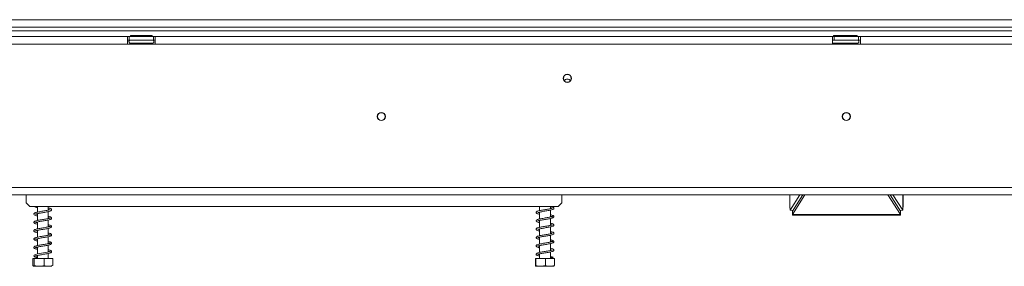
# Model space of a CAD drawing. Units: millimetres. Extents: x 113 to 10179, y -4036 to 4270.
# Drawn here: x 891 to 1420, y 1936 to 2069 of the extents above; entities that cross this region are included whole.
import ezdxf

# ---------------------------------------------------------------- set-up
doc = ezdxf.new("R2010")
doc.units = ezdxf.units.MM
doc.header["$LTSCALE"] = 18

msp = doc.modelspace()

# ---------------------------------------------------------------- linework, layer by layer
at = {"color": 7, "linetype": 'Continuous', "lineweight": 15}
for p, q in [((390.9136502, 2068.7941308), (2278.9136502, 2068.7941308)), ((390.9136502, 2064.7941308), (2278.9136502, 2064.7941308)), ((422.2636502, 2062.7941308), (2247.5636502, 2062.7941308)), ((948.4136502, 2059.6941308), (763.4136502, 2059.6941308)), ((948.4136502, 2059.6941308), (948.4136502, 2055.6941308)), ((949.4136502, 2059.6941308), (948.4136502, 2059.6941308)), ((949.4136502, 2059.6941308), (962.4136502, 2059.6941308)), ((949.4136502, 2057.6941308), (949.4136502, 2059.6941308)), ((950.1401475, 2060.1941308), (950.1401475, 2059.6941308)), ((950.1401475, 2060.1941308), (950.1778892, 2060.1941308)), ((950.1778892, 2060.1941308), (950.1778892, 2059.6941308)), ((950.1778892, 2060.1941308), (953.0646405, 2060.1941308)), ((953.0646405, 2060.1941308), (953.0646405, 2059.6941308)), ((953.0646405, 2060.1941308), (958.8381432, 2060.1941308)), ((958.8381432, 2060.1941308), (958.8381432, 2059.6941308)), ((958.8381432, 2060.1941308), (961.7248946, 2060.1941308)), ((961.7248946, 2060.1941308), (961.7248946, 2059.6941308)), ((962.4136502, 2057.6941308), (962.4136502, 2059.6941308)), ((963.4136502, 2059.6941308), (962.4136502, 2059.6941308)), ((963.4136502, 2055.6941308), (963.4136502, 2059.6941308)), ((1327.4136502, 2059.6941308), (963.4136502, 2059.6941308)), ((1327.4136502, 2059.6941308), (1327.4136502, 2055.6941308)), ((1328.4136502, 2059.6941308), (1327.4136502, 2059.6941308)), ((1328.0039588, 2060.1941308), (1328.0039588, 2059.6941308)), ((1328.0039588, 2060.1941308), (1330.8907101, 2060.1941308)), ((1328.4136502, 2057.6941308), (1328.4136502, 2059.6941308)), ((1341.4136502, 2059.6941308), (1328.4136502, 2059.6941308)), ((1330.8907101, 2060.1941308), (1330.8907101, 2059.6941308)), ((1330.8907101, 2060.1941308), (1336.6642128, 2060.1941308)), ((1336.6642128, 2060.1941308), (1336.6642128, 2059.6941308)), ((1336.6642128, 2060.1941308), (1337.0446453, 2060.1941308)), ((1337.0446453, 2060.1941308), (1337.8004015, 2060.1941308)), ((1337.8004015, 2060.1941308), (1337.8004015, 2059.6941308)), ((1337.8004015, 2060.1941308), (1340.6871529, 2060.1941308)), ((1340.6871529, 2060.1941308), (1340.6871529, 2059.6941308)), ((1341.4136502, 2057.6941308), (1341.4136502, 2059.6941308)), ((1342.4136502, 2059.6941308), (1341.4136502, 2059.6941308)), ((1706.4136502, 2059.6941308), (1342.4136502, 2059.6941308)), ((1342.4136502, 2055.6941308), (1342.4136502, 2059.6941308)), ((948.4136502, 2055.6941308), (763.4136502, 2055.6941308)), ((948.4136502, 2057.6941308), (949.4136502, 2057.6941308)), ((948.4136502, 2055.6941308), (963.4136502, 2055.6941308)), ((949.4136502, 2057.6941308), (953.3880833, 2057.6941308)), ((949.7762827, 2056.2148594), (950.0050496, 2056.1941308)), ((950.0050496, 2056.1941308), (952.2848522, 2056.1941308)), ((952.2848522, 2056.1941308), (952.8638373, 2056.2148594)), ((952.8638373, 2056.2148594), (953.6715892, 2056.1941308)), ((953.3880833, 2057.6941308), (958.5983289, 2057.6941308)), ((953.6715892, 2056.1941308), (958.2311945, 2056.1941308)), ((958.2311945, 2056.1941308), (959.0389464, 2056.2148594)), ((958.5147004, 2057.6941308), (962.4136502, 2057.6941308)), ((959.0389464, 2056.2148594), (959.6179316, 2056.1941308)), ((959.6179316, 2056.1941308), (961.8977342, 2056.1941308)), ((961.8977342, 2056.1941308), (962.126501, 2056.2148594)), ((962.4136502, 2057.6941308), (963.4136502, 2057.6941308)), ((1327.4136502, 2055.6941308), (963.4136502, 2055.6941308)), ((1327.4136502, 2057.6941308), (1328.4136502, 2057.6941308)), ((1327.4136502, 2056.2882792), (1327.6022126, 2056.2148929)), ((1327.4136502, 2055.6941308), (1342.4136502, 2055.6941308)), ((1327.6023523, 2056.2148594), (1327.8311192, 2056.1941308)), ((1327.8311192, 2056.1941308), (1330.1109218, 2056.1941308)), ((1341.4136502, 2057.6941308), (1328.4136502, 2057.6941308)), ((1330.1109218, 2056.1941308), (1330.6899069, 2056.2148594)), ((1330.6899069, 2056.2148594), (1331.4976589, 2056.1941308)), ((1331.4976589, 2056.1941308), (1336.0572641, 2056.1941308)), ((1336.0572641, 2056.1941308), (1336.865016, 2056.2148594)), ((1338.0012047, 2056.2148594), (1338.5801899, 2056.1941308)), ((1338.5801899, 2056.1941308), (1340.8599925, 2056.1941308)), ((1340.8599925, 2056.1941308), (1341.0887593, 2056.2148594)), ((1341.4136502, 2057.6941308), (1342.4136502, 2057.6941308)), ((1706.4136502, 2055.6941308), (1342.4136502, 2055.6941308)), ((1084.2733377, 2018.6941308), (1085.5539626, 2018.6941308)), ((1334.2733377, 2018.6941308), (1335.5539626, 2018.6941308)), ((409.9136502, 1978.4941308), (2259.9136502, 1978.4941308)), ((409.9136502, 1974.4941308), (2259.9136502, 1974.4941308)), ((893.9136502, 1974.4941308), (893.9136502, 1970.1941308)), ((1181.9136502, 1970.1941308), (1181.9136502, 1974.4941308)), ((1304.4399404, 1974.4941308), (1304.4399404, 1967.9285942)), ((1309.9399524, 1974.4941308), (1304.6543806, 1966.220385)), ((1305.9136502, 1963.9349304), (1312.6243874, 1974.4941308)), ((1305.9136502, 1965.783691), (1311.449436, 1974.4941308)), ((1357.202913, 1974.4941308), (1363.9136502, 1963.9349304)), ((1358.3778643, 1974.4941308), (1363.9136502, 1965.783691)), ((1359.8873479, 1974.4941308), (1365.1729197, 1966.220385)), ((1365.3873599, 1967.9287227), (1365.3873599, 1974.4941308)), ((893.9136502, 1970.1941308), (895.9136502, 1968.1941308)), ((1179.9136502, 1968.1941308), (1181.9136502, 1970.1941308)), ((895.9136502, 1968.1941308), (1179.9136502, 1968.1941308)), ((900.0136502, 1968.1941308), (900.0136502, 1965.2173988)), ((900.0136502, 1964.4137765), (900.0136502, 1960.7225542)), ((905.8136502, 1966.2725409), (905.8136502, 1968.1941308)), ((905.8136502, 1961.77337), (905.8136502, 1965.4683751)), ((1170.0136502, 1968.1941308), (1170.0136502, 1966.0369466)), ((1170.0136502, 1965.2350167), (1170.0136502, 1961.5391807)), ((1175.8136502, 1967.0913013), (1175.8136502, 1968.1941308)), ((1175.8136502, 1962.5928741), (1175.8136502, 1966.288322)), ((1304.4569988, 1967.8360328), (1304.5780148, 1967.7202353)), ((1304.555193, 1968.1684629), (1304.4841548, 1967.9279674)), ((1304.6543806, 1966.220385), (1304.555193, 1968.1684629)), ((1306.1467289, 1966.1504354), (1304.6543806, 1966.220385)), ((1305.9136502, 1966.1613603), (1305.9136502, 1965.783691)), ((1305.9136502, 1965.783691), (1305.9136502, 1963.9349304)), ((1305.9136502, 1963.9349304), (1363.9136502, 1963.9349304)), ((1305.9136502, 1963.641526), (1305.9136502, 1963.9349304)), ((1363.6805714, 1966.1504354), (1365.1729197, 1966.220385)), ((1363.9136502, 1965.783691), (1363.9136502, 1966.1613603)), ((1363.9136502, 1963.9349304), (1363.9136502, 1965.783691)), ((1363.9136502, 1963.9349304), (1363.9136502, 1963.641526)), ((1365.1729197, 1966.220385), (1365.2721073, 1968.1684629)), ((900.0136502, 1959.9106141), (900.0136502, 1956.2167243)), ((905.8136502, 1957.2710034), (905.8136502, 1960.9614922)), ((1170.0136502, 1960.7381575), (1170.0136502, 1957.044314)), ((1175.8136502, 1958.0945921), (1175.8136502, 1961.7907994)), ((1305.9136502, 1963.641526), (1363.9136502, 1963.641526)), ((900.0136502, 1955.4127577), (900.0136502, 1951.7154963)), ((905.8136502, 1952.7695341), (905.8136502, 1956.467133)), ((1170.0136502, 1956.2333736), (1170.0136502, 1952.5383566)), ((1175.8136502, 1953.5935588), (1175.8136502, 1957.2880714)), ((900.0136502, 1950.9148886), (900.0136502, 1947.2181789)), ((905.8136502, 1948.2729496), (905.8136502, 1951.9686945)), ((1170.0136502, 1951.7340858), (1170.0136502, 1948.0372022)), ((1175.8136502, 1949.0902729), (1175.8136502, 1952.7870702)), ((1175.8136502, 1944.593729), (1175.8136502, 1948.2905857)), ((900.0136502, 1946.4107228), (900.0136502, 1942.7214173)), ((905.8136502, 1943.7731597), (905.8136502, 1947.4632687)), ((905.8136502, 1940.1941308), (905.8136502, 1942.9663952)), ((1170.0136502, 1947.2388374), (1170.0136502, 1943.5406644)), ((1170.0136502, 1942.7340284), (1170.0136502, 1940.1941308)), ((1175.8136502, 1940.1941308), (1175.8136502, 1943.78938)), ((897.580504, 1940.1941308), (897.580504, 1936.4941308)), ((897.580504, 1940.1941308), (898.331832, 1940.1941308)), ((898.331832, 1940.1941308), (898.331832, 1936.4941308)), ((898.331832, 1940.1941308), (903.6649782, 1940.1941308)), ((900.0136502, 1941.9121087), (900.0136502, 1940.1941308)), ((903.6649782, 1940.1941308), (903.6649782, 1936.4941308)), ((903.6649782, 1940.1941308), (908.2467964, 1940.1941308)), ((908.2467964, 1940.1941308), (908.2467964, 1936.4941308)), ((1167.8286365, 1940.1941308), (1167.8286365, 1936.4941308)), ((1167.8286365, 1940.1941308), (1168.0032377, 1940.1941308)), ((1168.0032377, 1940.1941308), (1168.0032377, 1936.4941308)), ((1168.0032377, 1940.1941308), (1173.0882514, 1940.1941308)), ((1173.0882514, 1940.1941308), (1173.0882514, 1936.4941308)), ((1173.0882514, 1940.1941308), (1177.9986638, 1940.1941308)), ((1176.5425952, 1940.7582143), (1177.2069663, 1940.7582143)), ((1177.9986638, 1940.1941308), (1177.9986638, 1936.4941308)), ((897.9901475, 1936.1941308), (907.8371529, 1936.1941308)), ((1167.9901475, 1936.1941308), (1177.8371529, 1936.1941308))]:
    msp.add_line(p, q, dxfattribs=at)
at = {"color": 8, "linetype": 'Continuous', "lineweight": 15}
for p, q in [((953.6715892, 2056.1941308), (953.6715892, 2055.6941308)), ((958.2311945, 2056.1941308), (958.2311945, 2055.6941308)), ((1331.4976589, 2056.1941308), (1331.4976589, 2055.6941308)), ((1336.0572641, 2056.1941308), (1336.0572641, 2055.6941308)), ((1336.865016, 2056.2148594), (1337.3477284, 2056.1975775)), ((1337.1934528, 2056.1941308), (1337.2522947, 2056.1956408)), ((1337.1934528, 2056.1504703), (1337.1934528, 2055.6941308)), ((1337.3513879, 2056.1981837), (1338.0012047, 2056.2148594)), ((1304.555193, 1968.1684629), (1304.555193, 1974.4941308)), ((1365.2721073, 1974.4941308), (1365.2721073, 1968.1684629))]:
    msp.add_line(p, q, dxfattribs=at)
at = {"color": 7, "linetype": 'Continuous', "lineweight": 15, "flags": 128}
for points in [[(1327.7774615, 2057.6941308), (1327.5109981, 2057.6451994), (1327.4136502, 2057.5999824)], [(905.8136502, 1944.1611671), (906.3412261, 1944.0354397), (906.773413, 1943.8967254), (906.8716752, 1943.8745563), (906.8622149, 1943.9966704), (906.7676137, 1944.0248022), (906.2832343, 1943.8819801), (905.4650772, 1943.6923822), (904.4512291, 1943.5022294), (903.3341214, 1943.3107507), (902.1967689, 1943.1244045), (901.0852698, 1942.9315599), (900.0538224, 1942.7315613), (899.1598456, 1942.5058222), (898.5915432, 1942.2844614), (898.2797771, 1942.0363118), (898.166717, 1941.6673047), (898.3846122, 1941.2955586), (898.9144591, 1941.0160638), (899.4465329, 1940.8526838), (899.8150466, 1940.7663623), (899.8150466, 1940.7663623)]]:
    msp.add_lwpolyline(points, dxfattribs=at)
at = {"color": 7, "linetype": 'Continuous', "lineweight": 15}
for centre, radius in [((1184.9136502, 2037.1941308), 2.2), ((1184.9136502, 2037.1941308), 2.1), ((1084.9136502, 2016.6941308), 2.2), ((1084.9136502, 2016.6941308), 2.1), ((1334.9136502, 2016.6941308), 2.2), ((1334.9136502, 2016.6941308), 2.1)]:
    msp.add_circle(centre, radius, dxfattribs=at)
for centre, radius, start, end in [((949.9136502, 2056.9441308), 0.75, 90, 256.487050109), ((949.9513919, 2056.9441308), 0.75, 90, 256.487050109), ((961.9513919, 2056.9441308), 0.75, 283.505123638, 90), ((1340.9136502, 2056.9441308), 0.75, 283.505123638, 90), ((1184.9136502, 2034.6941308), 2.1, 90, 143.461393186), ((1184.9136502, 2034.6941308), 2.1, 36.538584196, 90), ((1176.8747807, 1940.6386528), 0.353047, 19.795017925, 160.204982075)]:
    msp.add_arc(centre, radius, start, end, dxfattribs=at)
at = {"color": 8, "linetype": 'Continuous', "lineweight": 15}
for centre, radius, start, end in [((949.9728492, 2055.3333302), 0.8614026, 24.762156675, 87.857708273), ((952.2526518, 2055.3333302), 0.8614026, 24.762156674, 87.857708273), ((959.6501319, 2055.3333302), 0.8614026, 92.142291727, 155.237843325), ((961.9299346, 2055.3333302), 0.8614026, 92.142291727, 155.237843325), ((1327.7989188, 2055.3333302), 0.8614026, 24.762156676, 87.857708273), ((1330.0787214, 2055.3333302), 0.8614026, 24.762156676, 87.857708273), ((1337.5113109, 2055.3025382), 0.9062781, 110.191721426, 154.399809071), ((1338.6123902, 2055.3333302), 0.8614026, 92.142291727, 155.237843325), ((1340.8921929, 2055.3333302), 0.8614026, 92.142291727, 155.237843325)]:
    msp.add_arc(centre, radius, start, end, dxfattribs=at)
at = {"color": 7, "linetype": 'Continuous', "lineweight": 15}
for points, knots in [([(950.5370187, 2055.6941308), (950.5232129, 2055.7206346), (950.4584545, 2055.8449555), (950.2445775, 2056.0211323), (949.9932655, 2056.1539155), (949.8243086, 2056.2032556), (949.778268, 2056.2143797), (949.7762827, 2056.2148594)], [0, 0, 0, 0, 0.0945098036, 0.4433139268, 0.8497202737, 0.9935198257, 1, 1, 1, 1]), ([(953.2064636, 2055.6941308), (953.1995607, 2055.7206346), (953.1671815, 2055.8449555), (953.060243, 2056.0211323), (952.934587, 2056.1539155), (952.8501086, 2056.2032556), (952.8270883, 2056.2143797), (952.8260956, 2056.2148594)], [0, 0, 0, 0, 0.0945098036, 0.4433139268, 0.8497202737, 0.9935198257, 1, 1, 1, 1]), ([(953.2442053, 2055.6941308), (953.2373024, 2055.7206346), (953.2049232, 2055.8449555), (953.0979847, 2056.0211323), (952.9723287, 2056.1539155), (952.8878503, 2056.2032556), (952.86483, 2056.2143797), (952.8638373, 2056.2148594)], [0, 0, 0, 0, 0.0945098036, 0.4433139268, 0.8497202737, 0.9935198257, 1, 1, 1, 1]), ([(959.0389464, 2056.2148594), (959.0379538, 2056.2143797), (959.0149335, 2056.2032556), (958.930455, 2056.1539155), (958.8047991, 2056.0211323), (958.6978606, 2055.8449555), (958.6654814, 2055.7206346), (958.6585785, 2055.6941308)], [0, 0, 0, 0, 0.0064801743, 0.1502797263, 0.5566860732, 0.9054901964, 1, 1, 1, 1]), ([(962.126501, 2056.2148594), (962.1245157, 2056.2143797), (962.0784751, 2056.2032556), (961.9095182, 2056.1539155), (961.6582063, 2056.0211323), (961.4443293, 2055.8449555), (961.3795709, 2055.7206346), (961.3657651, 2055.6941308)], [0, 0, 0, 0, 0.0064801743, 0.1502797263, 0.5566860732, 0.9054901964, 1, 1, 1, 1]), ([(1328.3630883, 2055.6941308), (1328.3492825, 2055.7206346), (1328.2845241, 2055.8449555), (1328.0706471, 2056.0211323), (1327.8193351, 2056.1539155), (1327.6503782, 2056.2032556), (1327.6043376, 2056.2143797), (1327.6023523, 2056.2148594)], [0, 0, 0, 0, 0.09450980357, 0.44331392676, 0.84972027369, 0.99351982569, 1, 1, 1, 1]), ([(1331.0702749, 2055.6941308), (1331.063372, 2055.7206346), (1331.0309928, 2055.8449555), (1330.9240543, 2056.0211323), (1330.7983983, 2056.1539155), (1330.7139199, 2056.2032556), (1330.6908996, 2056.2143797), (1330.6899069, 2056.2148594)], [0, 0, 0, 0, 0.09450980357, 0.44331392676, 0.84972027369, 0.99351982569, 1, 1, 1, 1]), ([(1336.865016, 2056.2148594), (1336.8640234, 2056.2143797), (1336.8410031, 2056.2032556), (1336.7565247, 2056.1539155), (1336.6308687, 2056.0211323), (1336.5239302, 2055.8449555), (1336.491551, 2055.7206346), (1336.4846481, 2055.6941308)], [0, 0, 0, 0, 0.0064801743, 0.1502797263, 0.5566860732, 0.9054901964, 1, 1, 1, 1]), ([(1338.0012047, 2056.2148594), (1338.0002121, 2056.2143797), (1337.9771918, 2056.2032556), (1337.8927133, 2056.1539155), (1337.7670574, 2056.0211323), (1337.6601189, 2055.8449555), (1337.6277397, 2055.7206346), (1337.6208368, 2055.6941308)], [0, 0, 0, 0, 0.00648017431, 0.15027972631, 0.55668607324, 0.90549019642, 1, 1, 1, 1]), ([(1341.0887593, 2056.2148594), (1341.086774, 2056.2143797), (1341.0407334, 2056.2032556), (1340.8717765, 2056.1539155), (1340.6204646, 2056.0211323), (1340.4065876, 2055.8449555), (1340.3418292, 2055.7206346), (1340.3280234, 2055.6941308)], [0, 0, 0, 0, 0.0064801743, 0.1502797263, 0.5566860732, 0.9054901964, 1, 1, 1, 1]), ([(905.8136502, 1966.6669114), (906.0751436, 1966.6042212), (906.5494514, 1966.490511), (906.8703995, 1966.3491506), (906.8653212, 1966.3863103), (906.8796274, 1966.5835794), (906.7189154, 1966.495479), (906.1187717, 1966.3332362), (905.2052576, 1966.1340385), (904.1313901, 1965.9439058), (902.9819324, 1965.7526712), (901.8246441, 1965.5635971), (900.7116062, 1965.3682546), (899.7042361, 1965.1626442), (898.953498, 1964.954951), (898.4747387, 1964.748908), (898.1571, 1964.4309135), (898.1470367, 1963.9911652), (898.545976, 1963.637666), (899.1619759, 1963.4114618), (899.7543732, 1963.2757746), (900.0136502, 1963.2163878)], [0, 0, 0, 0, 0.0579064647, 0.1050331912, 0.1436176529, 0.1868962821, 0.2423078379, 0.3013269076, 0.3585853069, 0.4141028316, 0.4684045072, 0.5226599276, 0.5776749023, 0.6357662386, 0.6957207206, 0.7440302868, 0.7857703559, 0.8326448165, 0.8899973028, 0.9518546561, 1, 1, 1, 1]), ([(898.5860603, 1968.1941308), (898.6308259, 1968.1580088), (898.8266645, 1967.9999839), (899.320164, 1967.8719131), (899.8369329, 1967.7578749), (900.0136502, 1967.7188777)], [0, 0, 0, 0, 0.1631710381, 0.7138332421, 1, 1, 1, 1]), ([(898.9816535, 1964.13703), (898.9875684, 1964.1320828), (899.0060731, 1964.1166055), (899.362697, 1964.2661491), (900.0724883, 1964.4374787), (901.0530361, 1964.6270122), (902.1501861, 1964.819159), (903.3037134, 1965.003653), (904.4542216, 1965.1998376), (905.5384314, 1965.3945772), (906.4831634, 1965.6123794), (907.2037099, 1965.849482), (907.6409298, 1966.1771629), (907.6990113, 1966.6159594), (907.4110546, 1966.9629856), (906.9580807, 1967.1729248), (906.4310985, 1967.3364588), (905.9539242, 1967.4363959), (905.8136502, 1967.4657743)], [0, 0, 0, 0, 0.02859503512, 0.08945858436, 0.16213221916, 0.23116897769, 0.29824398496, 0.36514381017, 0.43360196583, 0.50379588745, 0.57721797667, 0.65362572299, 0.72667804594, 0.78643312693, 0.83912089501, 0.89640812028, 0.96954728085, 1, 1, 1, 1]), ([(900.0136502, 1964.0233707), (899.8920748, 1964.0493978), (899.464438, 1964.1409471), (899.0931919, 1964.2747565), (899.0352045, 1964.2661256), (899.0128323, 1964.2627957)], [0, 0, 0, 0, 0.1961232218, 0.6898558389, 1, 1, 1, 1]), ([(1176.8301798, 1967.3454605), (1176.828143, 1967.3527919), (1176.8152783, 1967.3990978), (1176.5034429, 1967.2384273), (1175.8112236, 1967.087088), (1174.8572984, 1966.8901971), (1173.7745617, 1966.7063913), (1172.6224649, 1966.5153713), (1171.4723711, 1966.3260994), (1170.3924562, 1966.1293705), (1169.4278294, 1965.9156362), (1168.7314151, 1965.7030485), (1168.2711231, 1965.4124533), (1168.1080818, 1965.0386733), (1168.3049968, 1964.6156315), (1168.8290964, 1964.343367), (1169.4175248, 1964.1649295), (1169.8915281, 1964.0656675), (1170.0136502, 1964.0400937)], [0, 0, 0, 0, 0.0130881016, 0.0826662427, 0.1535054508, 0.2214393731, 0.2887063972, 0.3566835082, 0.4248290648, 0.4940038945, 0.5669370788, 0.643552454, 0.7091518629, 0.7649887507, 0.82392107, 0.8973521222, 0.9735538437, 1, 1, 1, 1]), ([(1170.0136502, 1964.8410668), (1169.9955825, 1964.8447799), (1169.6631601, 1964.9130963), (1169.2542005, 1965.0205725), (1168.9527086, 1965.1631071), (1168.9700205, 1965.0208903), (1168.9480743, 1964.9323856), (1169.1368067, 1965.0066671), (1169.749469, 1965.1892193), (1170.6346709, 1965.370095), (1171.6889605, 1965.5637971), (1172.8260427, 1965.7477065), (1173.9802237, 1965.9410228), (1175.0861124, 1966.1304656), (1176.0859108, 1966.3361031), (1176.9083893, 1966.5613164), (1177.4542817, 1966.8072945), (1177.715267, 1967.2308097), (1177.6053337, 1967.6025443), (1177.1741368, 1967.9183653), (1176.7207933, 1968.0776189), (1176.3041976, 1968.1731642), (1176.2127796, 1968.1941308)], [0, 0, 0, 0, 0.0033575832, 0.0617751961, 0.1175822688, 0.1604577056, 0.2009555877, 0.2512926711, 0.311019565, 0.3681690276, 0.4236394735, 0.4789906123, 0.5351008723, 0.5911661945, 0.649251504, 0.7110818239, 0.7728291708, 0.8227412414, 0.8683150028, 0.9203299324, 0.9825171501, 1, 1, 1, 1]), ([(1168.9888602, 1960.4742101), (1168.9912093, 1960.4677737), (1169.0024864, 1960.4368751), (1169.300256, 1960.5709383), (1169.9928186, 1960.7419803), (1170.9481051, 1960.9296161), (1172.0311205, 1961.1215552), (1173.1834057, 1961.3057342), (1174.3281884, 1961.5004558), (1175.404806, 1961.6899622), (1176.3697093, 1961.9067967), (1177.0972513, 1962.1245085), (1177.5782986, 1962.4285749), (1177.7150243, 1962.8437668), (1177.5052566, 1963.21649), (1177.0027952, 1963.4828589), (1176.4395799, 1963.6575229), (1175.9498147, 1963.7593387), (1175.8136502, 1963.7876455)], [0, 0, 0, 0, 0.017343787, 0.0832602046, 0.155400798, 0.223453033, 0.290763099, 0.3579284523, 0.4260955632, 0.4941945463, 0.5660273309, 0.6425737998, 0.7134402407, 0.7705900673, 0.8267470182, 0.8939855317, 0.9705258423, 1, 1, 1, 1]), ([(1175.8136502, 1967.4836069), (1175.9208178, 1967.4609397), (1176.3323324, 1967.3738996), (1176.5415838, 1967.3024068), (1176.6963414, 1967.2495324)], [0, 0, 0, 0, 0.2604222877, 1, 1, 1, 1]), ([(1365.3367718, 1967.9291901), (1365.353025, 1967.9685987), (1365.3862282, 1968.0491057), (1365.3106762, 1968.1281243), (1365.2721073, 1968.1684629)], [0, 0, 0, 0, 0.4895052417, 1, 1, 1, 1]), ([(905.8136502, 1962.161659), (906.0139015, 1962.1155604), (906.4617024, 1962.0124751), (906.8145766, 1961.885433), (906.8866932, 1961.8415456), (906.8617192, 1962.0489213), (906.8168255, 1962.041793), (906.309668, 1961.8793736), (905.467744, 1961.6853302), (904.4225, 1961.4951265), (903.2879129, 1961.3010023), (902.1254276, 1961.1151504), (900.9978738, 1960.9186743), (899.9481084, 1960.7186881), (899.1205503, 1960.5076771), (898.5806794, 1960.3052963), (898.2235999, 1960.0345382), (898.1066367, 1959.6068755), (898.4084134, 1959.2125562), (899.0221747, 1958.9609274), (899.6013929, 1958.7942137), (899.9865155, 1958.7184534), (900.0136502, 1958.7131156)], [0, 0, 0, 0, 0.0412397924, 0.0922202009, 0.1314362397, 0.1728009561, 0.2250037061, 0.284399044, 0.3423921981, 0.3982231978, 0.4530133426, 0.5070894888, 0.5619865588, 0.6190039803, 0.679827073, 0.7317892601, 0.7734460115, 0.8186784687, 0.8732779917, 0.9352681206, 0.9954391798, 1, 1, 1, 1]), ([(898.9682303, 1959.6204193), (898.9954374, 1959.6292838), (899.0622504, 1959.6510525), (899.5549347, 1959.81616), (900.3617754, 1959.9989647), (901.3923625, 1960.1869719), (902.5105258, 1960.3787821), (903.6713997, 1960.5638929), (904.8089335, 1960.7624994), (905.8522515, 1960.9587023), (906.7452051, 1961.1878075), (907.3698583, 1961.4339787), (907.7093524, 1961.8134871), (907.6305157, 1962.2462161), (907.2915157, 1962.5336363), (906.7658328, 1962.736041), (906.2498963, 1962.8836815), (905.8516914, 1962.9626261), (905.8136502, 1962.9701678)], [0, 0, 0, 0, 0.0456148033, 0.1120168358, 0.18403751, 0.2517878355, 0.3188870483, 0.3858599659, 0.4549539975, 0.5258700698, 0.6001760413, 0.677058544, 0.7460488974, 0.8028023166, 0.8542765762, 0.9168923172, 0.9920605698, 1, 1, 1, 1]), ([(898.9690551, 1955.130384), (898.9686737, 1955.1238906), (898.9664141, 1955.0854178), (899.1903739, 1955.2198102), (899.7726746, 1955.3648862), (900.6736802, 1955.5600823), (901.7390285, 1955.7477702), (902.8760635, 1955.936704), (904.035821, 1956.1262228), (905.1540768, 1956.3234787), (906.1517666, 1956.5271665), (906.9764487, 1956.7619323), (907.5119013, 1957.0356624), (907.7307282, 1957.4535133), (907.5377519, 1957.859441), (907.1480445, 1958.0988753), (906.6182041, 1958.2854007), (906.0685954, 1958.4098531), (905.8136502, 1958.4675825)], [0, 0, 0, 0, 0.0110350058, 0.0653812522, 0.1358369185, 0.2065354302, 0.2736680484, 0.3406824602, 0.4081908996, 0.4777683342, 0.5497866717, 0.6248966248, 0.7010509602, 0.7654909055, 0.8203262034, 0.8730424418, 0.9411086155, 1, 1, 1, 1]), ([(900.0136502, 1959.5218685), (899.8134706, 1959.5659555), (899.3342574, 1959.6714963), (899.0243098, 1959.8137504), (899.006865, 1959.7738468), (899.0026829, 1959.7642807)], [0, 0, 0, 0, 0.3529270493, 0.8448776977, 1, 1, 1, 1]), ([(1175.8136502, 1962.9872599), (1175.8460336, 1962.9806995), (1176.1983428, 1962.9093268), (1176.6121174, 1962.7820605), (1176.8778559, 1962.6786759), (1176.8597406, 1962.7558653), (1176.8730331, 1962.905344), (1176.6582595, 1962.7987032), (1176.0279378, 1962.6334898), (1175.1353685, 1962.4420104), (1174.0778494, 1962.2582366), (1172.9400474, 1962.0658651), (1171.7805935, 1961.8798193), (1170.6783719, 1961.6820544), (1169.6692921, 1961.4777897), (1168.8936843, 1961.2582449), (1168.371849, 1961.0087982), (1168.1205182, 1960.6390582), (1168.2089809, 1960.2302197), (1168.6674496, 1959.9005142), (1169.255026, 1959.7087501), (1169.8064221, 1959.5864669), (1170.0136502, 1959.5405099)], [0, 0, 0, 0, 0.0059150817, 0.0643520476, 0.1153191517, 0.1555841412, 0.1962876729, 0.2492000451, 0.3065463322, 0.3617009084, 0.4153746171, 0.4698783403, 0.5242554, 0.5794872832, 0.6367083754, 0.6983122769, 0.7538614435, 0.7997129484, 0.8450623824, 0.9007564723, 0.9627018704, 1, 1, 1, 1]), ([(1168.9973374, 1955.9783429), (1169.0085059, 1955.9728104), (1169.0416361, 1955.956399), (1169.485322, 1956.1246939), (1170.2642676, 1956.2983202), (1171.2716965, 1956.4892907), (1172.380707, 1956.6778418), (1173.5390087, 1956.8653644), (1174.670118, 1957.0584197), (1175.713121, 1957.2525881), (1176.6279282, 1957.4766586), (1177.266265, 1957.6946087), (1177.6655416, 1958.0634797), (1177.6841984, 1958.4580578), (1177.3772078, 1958.8174174), (1176.8037963, 1959.0443366), (1176.2511452, 1959.2059283), (1175.8513246, 1959.2849678), (1175.8136502, 1959.2924156)], [0, 0, 0, 0, 0.0354812702, 0.105250859, 0.1761886228, 0.2435050326, 0.3107197903, 0.3781533821, 0.4462114443, 0.5149776708, 0.5880796482, 0.6649719072, 0.7312086116, 0.7866262634, 0.8449950961, 0.9164495794, 0.9921271716, 1, 1, 1, 1]), ([(1170.0136502, 1960.3442611), (1169.9130886, 1960.3657928), (1169.5091652, 1960.4522789), (1169.3027205, 1960.5196132), (1169.1476727, 1960.5701838)], [0, 0, 0, 0, 0.2489620135, 1, 1, 1, 1]), ([(1175.8136502, 1958.4857509), (1176.0412207, 1958.4313482), (1176.5284456, 1958.3148729), (1176.7119177, 1958.248391), (1176.8096945, 1958.2129611)], [0, 0, 0, 0, 0.4670749287, 1, 1, 1, 1]), ([(905.8136502, 1953.1631085), (905.8727878, 1953.1508172), (906.2410967, 1953.0742676), (906.6265665, 1952.9632916), (906.8985794, 1952.8270451), (906.8518757, 1952.9344325), (906.8869654, 1953.0912), (906.6199161, 1952.961367), (905.9480032, 1952.7920355), (904.9860548, 1952.5945011), (903.8924811, 1952.4020409), (902.7343509, 1952.214249), (901.583945, 1952.0214449), (900.4845991, 1951.8271794), (899.5205021, 1951.6173806), (898.8337271, 1951.412287), (898.3970761, 1951.1990758), (898.1188974, 1950.8403844), (898.2034392, 1950.4014652), (898.6652273, 1950.0845717), (899.2841668, 1949.8771804), (899.8196472, 1949.7609139), (900.0136502, 1949.7187909)], [0, 0, 0, 0, 0.010913508, 0.0679692235, 0.1121451808, 0.1512538975, 0.1967216874, 0.2541762004, 0.3130484369, 0.3698235692, 0.4253040049, 0.4794059061, 0.5340005931, 0.5893828454, 0.648553428, 0.7070979279, 0.7525852177, 0.7953972277, 0.8441490822, 0.9036593397, 0.9650960685, 1, 1, 1, 1]), ([(905.8136502, 1957.6606857), (905.9450579, 1957.631905), (906.357889, 1957.5414874), (906.7320391, 1957.425532), (906.9024709, 1957.3204982), (906.8498083, 1957.4962961), (906.8716388, 1957.5768781), (906.4765674, 1957.4214898), (905.7173581, 1957.2387232), (904.7075962, 1957.0452714), (903.5920388, 1956.8509041), (902.4288582, 1956.6654037), (901.2888046, 1956.4697129), (900.2105287, 1956.273993), (899.3100237, 1956.0619053), (898.7002127, 1955.8593191), (898.3056539, 1955.624621), (898.0970871, 1955.2236199), (898.2961934, 1954.8005237), (898.8317849, 1954.5221387), (899.4408374, 1954.3351016), (899.9023085, 1954.2404581), (900.0136502, 1954.217623)], [0, 0, 0, 0, 0.0254898534, 0.0800790037, 0.1211926145, 0.1612694149, 0.2100337082, 0.2689869376, 0.3275768416, 0.383834617, 0.4390764434, 0.4930943383, 0.5479240322, 0.6040159737, 0.6643297967, 0.720010597, 0.7629318358, 0.8070364365, 0.858574178, 0.9199095338, 0.9806761348, 1, 1, 1, 1]), ([(898.981234, 1950.6380373), (898.9853265, 1950.6318542), (898.9988294, 1950.6114531), (899.3354305, 1950.7590006), (900.0283236, 1950.9273988), (900.9990717, 1951.1174899), (902.092336, 1951.309332), (903.2440454, 1951.4941187), (904.3961982, 1951.6896025), (905.4861093, 1951.884481), (906.4381638, 1952.1001397), (907.1747473, 1952.337164), (907.6256898, 1952.6559597), (907.7068932, 1953.0938117), (907.4292628, 1953.4504059), (906.9863825, 1953.6626518), (906.4587464, 1953.8290424), (905.9702336, 1953.9323997), (905.8136502, 1953.9655289)], [0, 0, 0, 0, 0.026071229, 0.0860213345, 0.1585762524, 0.22783471, 0.2949055523, 0.3618069866, 0.4301409371, 0.5002315199, 0.5734785529, 0.649687954, 0.723334779, 0.7836628096, 0.8366902175, 0.893146268, 0.9657500881, 1, 1, 1, 1]), ([(900.0136502, 1955.0193017), (899.9921205, 1955.0236885), (899.6441857, 1955.0945814), (899.2448287, 1955.1943196), (898.9889826, 1955.3334389), (898.9818244, 1955.2861228), (898.9815033, 1955.284)], [0, 0, 0, 0, 0.0315592628, 0.510020979, 0.9780172832, 1, 1, 1, 1]), ([(1176.8191884, 1953.8363105), (1176.8138743, 1953.8463498), (1176.7929334, 1953.8859114), (1176.3965833, 1953.7114429), (1175.6529365, 1953.5511441), (1174.6660865, 1953.3574715), (1173.5680549, 1953.1707192), (1172.4093825, 1952.9823326), (1171.2688285, 1952.7894341), (1170.2043528, 1952.5939012), (1169.2781397, 1952.3737516), (1168.6314956, 1952.1632852), (1168.2168062, 1951.8429028), (1168.1132509, 1951.4703694), (1168.383698, 1951.0472131), (1168.9489499, 1950.8056816), (1169.5311687, 1950.6357218), (1169.9496104, 1950.5508464), (1170.0136502, 1950.5378568)], [0, 0, 0, 0, 0.0241656792, 0.0952293681, 0.1656455792, 0.2330441473, 0.3005882604, 0.3684374553, 0.436862717, 0.5062812115, 0.5803462195, 0.6559637185, 0.7189947563, 0.7745224973, 0.8357114525, 0.9112294545, 0.9864142486, 1, 1, 1, 1]), ([(1176.8130894, 1958.3373335), (1176.7936587, 1958.3417423), (1176.7415949, 1958.3535557), (1176.2211199, 1958.1722744), (1175.4026036, 1957.9967093), (1174.3750021, 1957.8083994), (1173.256137, 1957.6178382), (1172.0934307, 1957.4319944), (1170.9703283, 1957.2352458), (1169.931197, 1957.0379723), (1169.0743041, 1956.8138889), (1168.4941783, 1956.59341), (1168.1567788, 1956.2406794), (1168.1442469, 1955.852273), (1168.5200318, 1955.4662693), (1169.1074839, 1955.2499911), (1169.7243714, 1955.104439), (1170.0136502, 1955.0361848)], [0, 0, 0, 0, 0.0428351811, 0.1147752898, 0.1844780981, 0.2513819671, 0.3192102656, 0.3869266086, 0.4556307257, 0.5257541182, 0.6013601311, 0.6743488712, 0.7339299691, 0.7894851371, 0.8547454599, 0.9318853859, 1, 1, 1, 1]), ([(1168.9801188, 1951.464395), (1169.017082, 1951.4710624), (1169.1008708, 1951.4861764), (1169.6950596, 1951.6782345), (1170.5565901, 1951.8546901), (1171.6033658, 1952.0489956), (1172.7352626, 1952.233235), (1173.8910761, 1952.4257635), (1175.0031127, 1952.6156207), (1176.0115124, 1952.818695), (1176.8556152, 1953.0446185), (1177.4183382, 1953.28078), (1177.7105869, 1953.6997962), (1177.6245721, 1954.072684), (1177.2208491, 1954.4002779), (1176.6509692, 1954.5972093), (1176.0700492, 1954.7305246), (1175.8136502, 1954.7893656)], [0, 0, 0, 0, 0.0568256167, 0.1288134668, 0.1983049406, 0.2654284046, 0.3324200618, 0.4002370033, 0.4680853354, 0.5380271032, 0.612444054, 0.6878641291, 0.7493230272, 0.8044641138, 0.8663118023, 0.9409944075, 1, 1, 1, 1]), ([(1170.0136502, 1955.8440452), (1169.8342137, 1955.8844056), (1169.3726185, 1955.9882317), (1169.1736325, 1956.0594505), (1169.0519985, 1956.1029843)], [0, 0, 0, 0, 0.3887312432, 1, 1, 1, 1]), ([(1175.8136502, 1953.9830518), (1175.9699175, 1953.9485677), (1176.4146359, 1953.8504299), (1176.6194125, 1953.7779416), (1176.7522337, 1953.7309245)], [0, 0, 0, 0, 0.3513848291, 1, 1, 1, 1]), ([(905.8136502, 1948.6655601), (906.0641184, 1948.6059289), (906.5339459, 1948.4940728), (906.861827, 1948.3554996), (906.8691937, 1948.3762046), (906.8765255, 1948.5789914), (906.7399733, 1948.504094), (906.1570926, 1948.3425215), (905.2562858, 1948.1436116), (904.1874729, 1947.9537855), (903.0405299, 1947.7617825), (901.8819034, 1947.5735454), (900.7659393, 1947.3778502), (899.7494501, 1947.1733933), (898.983791, 1946.9650053), (898.4940715, 1946.760024), (898.1683582, 1946.451598), (898.1366353, 1946.0130035), (898.519235, 1945.6511995), (899.134126, 1945.4193684), (899.7392077, 1945.2789464), (900.0136502, 1945.2152562)], [0, 0, 0, 0, 0.0546428862, 0.1024989823, 0.1411080518, 0.1839705296, 0.2388377129, 0.2979417677, 0.3553535268, 0.4109256302, 0.4653258525, 0.5195410686, 0.5745321865, 0.6324103359, 0.6926329874, 0.7416469827, 0.7832713574, 0.8297911963, 0.8866465835, 0.9485871365, 1, 1, 1, 1]), ([(898.9725414, 1946.124049), (898.994991, 1946.1300666), (899.051964, 1946.1453384), (899.5214603, 1946.3075672), (900.3132762, 1946.4891282), (901.3368147, 1946.677157), (902.451805, 1946.8692481), (903.6120225, 1947.0539876), (904.7520431, 1947.2524453), (905.8024409, 1947.448061), (906.7047833, 1947.6756654), (907.3444829, 1947.9192099), (907.7013993, 1948.290952), (907.6436595, 1948.7260712), (907.311963, 1949.0226913), (906.7991644, 1949.2258588), (906.2804185, 1949.3759312), (905.8683638, 1949.458227), (905.8136502, 1949.4691544)], [0, 0, 0, 0, 0.0426482259, 0.1082337336, 0.1804590353, 0.2483957333, 0.3155074579, 0.382455732, 0.4514706913, 0.522261611, 0.5964496892, 0.6733500636, 0.743046488, 0.8002249588, 0.8517449032, 0.9135199905, 0.9885169711, 1, 1, 1, 1]), ([(900.0136502, 1950.5231768), (899.9054974, 1950.5461803), (899.487926, 1950.6349957), (899.1074031, 1950.7675908), (899.0387767, 1950.7659521), (899.0109147, 1950.7652868)], [0, 0, 0, 0, 0.1719288488, 0.6638067014, 1, 1, 1, 1]), ([(1175.8136502, 1949.484506), (1175.8958826, 1949.4674673), (1176.2866441, 1949.3865005), (1176.6979579, 1949.2499221), (1176.8813282, 1949.1842445), (1176.8567793, 1949.2757763), (1176.8702426, 1949.4138648), (1176.5633908, 1949.2631172), (1175.8826931, 1949.1013449), (1174.9500266, 1948.9072859), (1173.8745024, 1948.723449), (1172.7266968, 1948.531784), (1171.5728234, 1948.3438537), (1170.4855229, 1948.1466141), (1169.5045319, 1947.9361415), (1168.7828233, 1947.7213429), (1168.3015611, 1947.445237), (1168.1095458, 1947.0712495), (1168.2702667, 1946.6521166), (1168.774475, 1946.3613917), (1169.3628126, 1946.1794157), (1169.8633785, 1946.0726951), (1170.0136502, 1946.0406572)], [0, 0, 0, 0, 0.0155302975, 0.0737986248, 0.1224679464, 0.1618760019, 0.2042180509, 0.2592244097, 0.3162201314, 0.3709314317, 0.4247920521, 0.4793396407, 0.5339036002, 0.5893092204, 0.6473823825, 0.709044948, 0.7626282235, 0.8076848332, 0.8542190378, 0.9121031479, 0.9736130523, 1, 1, 1, 1]), ([(1168.9852591, 1946.9712898), (1168.9867159, 1946.9659371), (1168.9953435, 1946.9342372), (1169.2570604, 1947.0568271), (1169.9276346, 1947.2277521), (1170.8673413, 1947.4145285), (1171.9433777, 1947.6069804), (1173.0925761, 1947.790815), (1174.2401754, 1947.985454), (1175.3248242, 1948.1746003), (1176.2994947, 1948.3887024), (1177.0515207, 1948.608277), (1177.5498317, 1948.8959536), (1177.7180392, 1949.3150684), (1177.5332856, 1949.6885719), (1177.0497117, 1949.9670801), (1176.4848058, 1950.1451168), (1175.9746188, 1950.2530555), (1175.8136502, 1950.2871112)], [0, 0, 0, 0, 0.0131377663, 0.0778053034, 0.1501670385, 0.2184817764, 0.2857522238, 0.3528603789, 0.4209926887, 0.4889974192, 0.5604493466, 0.6366362965, 0.7086012544, 0.7664384599, 0.8222164955, 0.8883867685, 0.9647850172, 1, 1, 1, 1]), ([(1170.0136502, 1951.3402043), (1169.7667338, 1951.3940879), (1169.2764816, 1951.5010737), (1169.0070961, 1951.6509304), (1168.9951764, 1951.605028), (1168.9936799, 1951.5992651)], [0, 0, 0, 0, 0.4701479992, 0.9334784046, 1, 1, 1, 1]), ([(900.0136502, 1941.5178251), (899.8806235, 1941.5470806), (899.5544673, 1941.6188096), (899.2493449, 1941.7058102), (899.0367329, 1941.7848917), (898.9509033, 1941.8148962), (898.9760983, 1941.6942779), (898.9268473, 1941.5739154), (899.1601206, 1941.7020813), (899.7370408, 1941.8584334), (900.6216391, 1942.0499338), (901.6826382, 1942.2379827), (902.8166313, 1942.4274371), (903.9771851, 1942.616017), (905.0990322, 1942.8137492), (906.1042164, 1943.015767), (906.9411939, 1943.2499238), (907.4907605, 1943.5179836), (907.7303698, 1943.9307841), (907.554138, 1944.3425938), (907.1722685, 1944.5883988), (906.6420133, 1944.7788024), (906.083949, 1944.9066594), (905.8136502, 1944.968587)], [0, 0, 0, 0, 0.0266720223, 0.0653947175, 0.0939444344, 0.1177198612, 0.1610573699, 0.2003820984, 0.2435303116, 0.2999239165, 0.3571265645, 0.4113057868, 0.4653709025, 0.5197166769, 0.5757747956, 0.6336890314, 0.6941483013, 0.7557418221, 0.8083238559, 0.8527455124, 0.8949590575, 0.9491233345, 1, 1, 1, 1]), ([(900.0136502, 1946.0224198), (899.8257136, 1946.0636672), (899.3536085, 1946.1672825), (899.0328815, 1946.3086355), (899.0115792, 1946.2720638), (899.0059122, 1946.2623348)], [0, 0, 0, 0, 0.3267887322, 0.8209082304, 1, 1, 1, 1]), ([(1176.8249663, 1944.8488548), (1176.7846899, 1944.8421157), (1176.6935367, 1944.826864), (1176.0911376, 1944.6438093), (1175.2251956, 1944.4605252), (1174.1757809, 1944.2746445), (1173.0440772, 1944.0828301), (1171.8827712, 1943.8971072), (1170.7734585, 1943.6994231), (1169.753304, 1943.4978574), (1168.9506595, 1943.2762266), (1168.4098564, 1943.0379791), (1168.1297892, 1942.6724252), (1168.1841668, 1942.2696787), (1168.6175054, 1941.9209521), (1169.2047999, 1941.7227085), (1169.7790902, 1941.5927687), (1170.0136502, 1941.5396968)], [0, 0, 0, 0, 0.0568275914, 0.1286117186, 0.1977188772, 0.2646055497, 0.3325558193, 0.4003221016, 0.4691514805, 0.5400708498, 0.6166276109, 0.6871649265, 0.7450266452, 0.8011097693, 0.8692273598, 0.9465879239, 1, 1, 1, 1]), ([(1170.0136502, 1942.3444388), (1169.8564623, 1942.3785419), (1169.4154323, 1942.4742269), (1169.0224946, 1942.6262635), (1168.9651306, 1942.5995431), (1168.9568402, 1942.4644136), (1168.9959647, 1942.4458222), (1169.4293007, 1942.6057353), (1170.1948104, 1942.7853967), (1171.1881776, 1942.9737106), (1172.2913641, 1943.1638036), (1173.4488993, 1943.3500463), (1174.5839307, 1943.5438658), (1175.6357437, 1943.7363173), (1176.5650812, 1943.9591594), (1177.2249268, 1944.1756542), (1177.6472293, 1944.5283972), (1177.6949029, 1944.9289405), (1177.4123005, 1945.2931594), (1176.8567417, 1945.5286524), (1176.3004761, 1945.6937223), (1175.8764404, 1945.7783771), (1175.8136502, 1945.7909126)], [0, 0, 0, 0, 0.03181378882, 0.08926156281, 0.13672481406, 0.17560482007, 0.2191053278, 0.27465283034, 0.33208297986, 0.38642429326, 0.44061943958, 0.49488070862, 0.54975735308, 0.60497942946, 0.66363583106, 0.72563703817, 0.77998215125, 0.82485929996, 0.87133871315, 0.92804167145, 0.98934457611, 1, 1, 1, 1]), ([(1170.0136502, 1946.8437594), (1169.9337545, 1946.8606769), (1169.5468151, 1946.9426095), (1169.3425129, 1947.0074341), (1169.1803952, 1947.0588737)], [0, 0, 0, 0, 0.2064811433, 1, 1, 1, 1]), ([(1175.8136502, 1944.9889112), (1175.821316, 1944.9873728), (1176.1524223, 1944.9209251), (1176.583176, 1944.7869006), (1176.753528, 1944.7332735), (1176.8339455, 1944.7079579)], [0, 0, 0, 0, 0.0123578159, 0.5337675291, 1, 1, 1, 1]), ([(900.0136502, 1940.7582143), (900.0074935, 1940.7582143), (899.9709475, 1940.7582143), (899.9151963, 1940.7582143), (899.8568506, 1940.7582143), (899.8274045, 1940.7582143), (899.8102426, 1940.7582143), (899.7993795, 1940.7582143), (899.7972833, 1940.7582143), (899.8073724, 1940.7582143), (899.8125529, 1940.7582143)], [0, 0, 0, 0, 0.0592292906, 0.3515814208, 0.4988565436, 0.5710334964, 0.6435804993, 0.7262784547, 0.8594497658, 1, 1, 1, 1]), ([(1177.0350717, 1940.9533167), (1176.7961369, 1941.0371394), (1176.4751385, 1941.1497515), (1175.9483295, 1941.2583534), (1175.8136502, 1941.2861177)], [0, 0, 0, 0, 0.74434888512, 1, 1, 1, 1]), ([(1176.5425952, 1940.7582143), (1176.4125638, 1940.7582143), (1176.2054144, 1940.7582143), (1175.9199307, 1940.7582143), (1175.8136502, 1940.7582143)], [0, 0, 0, 0, 0.6277178982, 1, 1, 1, 1]), ([(898.331832, 1936.4941308), (898.2844778, 1936.4053185), (898.0975881, 1936.0548096), (897.8388111, 1936.0650213), (897.6395206, 1936.3960901), (897.580504, 1936.4941308)], [0, 0, 0, 0, 0.1928139012, 0.7609648479, 1, 1, 1, 1]), ([(903.6649782, 1936.4941308), (903.6431694, 1936.4848918), (903.1995199, 1936.2969464), (902.2884494, 1936.196881), (901.0021987, 1936.1957394), (899.7457726, 1936.1979388), (898.8367849, 1936.2893031), (898.3865891, 1936.4719193), (898.331832, 1936.4941308)], [0, 0, 0, 0, 0.013048, 0.2654304343, 0.4998642246, 0.732266489, 0.9674357352, 1, 1, 1, 1]), ([(908.2467964, 1936.4941308), (907.9580163, 1936.4053185), (906.8183084, 1936.0548096), (905.2402109, 1936.0650213), (904.0248792, 1936.3960901), (903.6649782, 1936.4941308)], [0, 0, 0, 0, 0.19281390119, 0.76096484795, 1, 1, 1, 1]), ([(1168.0032377, 1936.4941308), (1168.0025237, 1936.4848918), (1167.9879991, 1936.2969464), (1167.9581724, 1936.196881), (1167.9160589, 1936.1957394), (1167.874928, 1936.1979388), (1167.8451681, 1936.2893031), (1167.8304292, 1936.4719193), (1167.8286365, 1936.4941308)], [0, 0, 0, 0, 0.013048, 0.2654304343, 0.4998642246, 0.732266489, 0.9674357352, 1, 1, 1, 1]), ([(1173.0882514, 1936.4941308), (1172.7677561, 1936.4053185), (1171.5028805, 1936.0548096), (1169.7514694, 1936.0650213), (1168.4026645, 1936.3960901), (1168.0032377, 1936.4941308)], [0, 0, 0, 0, 0.1928139012, 0.7609648479, 1, 1, 1, 1]), ([(1177.9986638, 1936.4941308), (1177.6891732, 1936.4053185), (1176.4677289, 1936.0548096), (1174.776455, 1936.0650213), (1173.4739633, 1936.3960901), (1173.0882514, 1936.4941308)], [0, 0, 0, 0, 0.1928139012, 0.7609648479, 1, 1, 1, 1])]:
    msp.add_open_spline(points, degree=3, knots=knots, dxfattribs=at)

doc.saveas('drawing.dxf')
